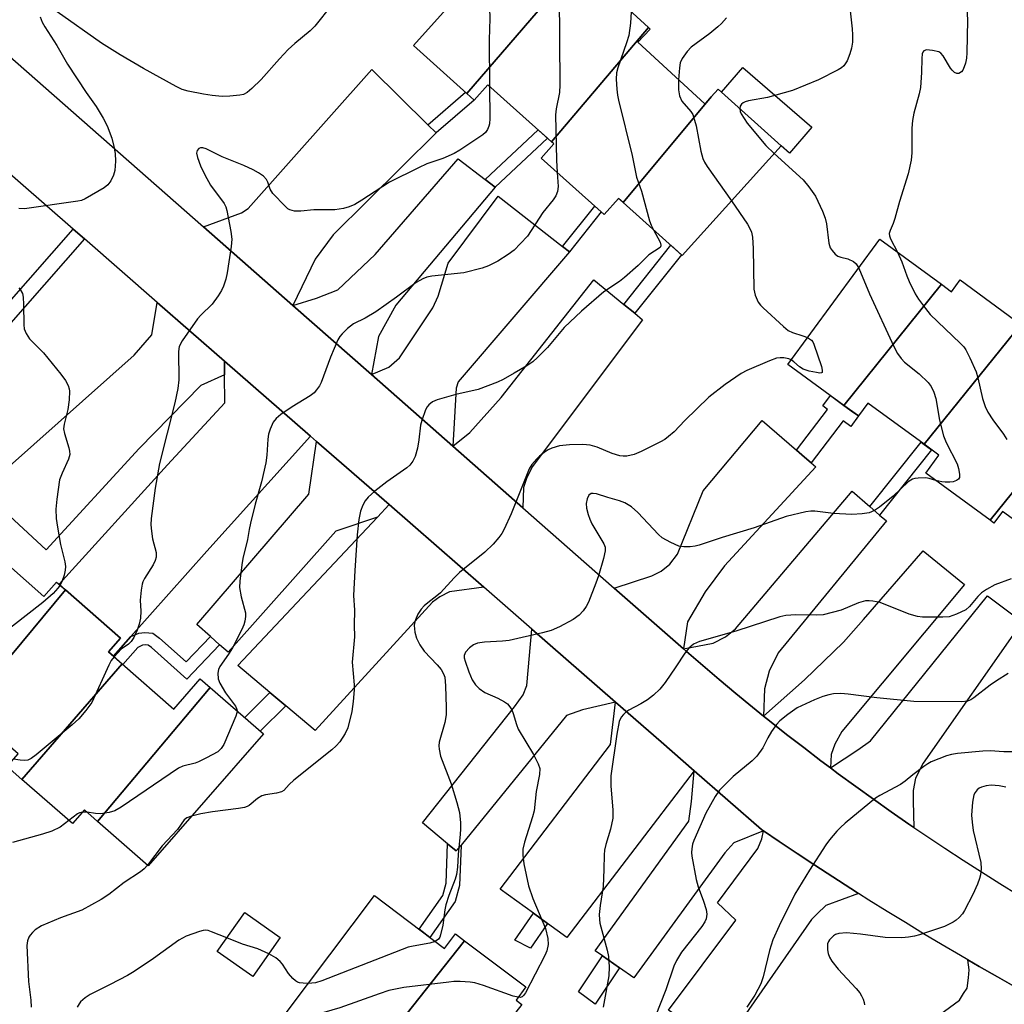
# Model space of a CAD drawing. Units: inches. Extents: x 1249770 to 1255770, y 577451 to 581451.
# Drawn here: x 1253017 to 1253243, y 579334 to 579560 of the extents above; entities that cross this region are included whole.
import ezdxf

# ---------------------------------------------------------------- set-up
doc = ezdxf.new("R2010")
doc.units = ezdxf.units.IN
doc.header["$MEASUREMENT"] = 0
for name, color, linetype in [('BLDG-Footprint', 5, 'Continuous'), ('CULTRL-Pad', 6, 'Continuous'), ('TRANS-Driveway', 251, 'Continuous'), ('TRANS-Non Street Sidewalk', 7, 'Continuous'), ('TRANS-Road', 130, 'Continuous'), ('TRANS-Street Sidewalk', 7, 'Continuous'), ('Undefined', 1, 'Continuous')]:
    doc.layers.add(name, color=color, linetype=linetype)

msp = doc.modelspace()

# ---------------------------------------------------------------- linework, layer by layer
at = {"layer": 'BLDG-Footprint'}
for points, elevation in [([(1253142.33, 579569.07), (1253119.69, 579542.72), (1253107.4, 579553.76), (1253130.61, 579579.6)], 687.73), ([(1253161.36, 579557.87), (1253139.09, 579531.63), (1253124.48, 579544.76), (1253121.33, 579541.25), (1253119.69, 579542.72), (1253142.33, 579569.07), (1253144.57, 579567.06), (1253147.02, 579571.04)], 686.03), ([(1253175.75, 579542.01), (1253155.56, 579517.7), (1253154.49, 579518.67), (1253151.16, 579514.97), (1253136.73, 579527.94), (1253139.62, 579531.16), (1253139.09, 579531.63), (1253161.36, 579557.87), (1253161.7, 579557.55), (1253158.89, 579554.5), (1253174.25, 579540.38)], 683.92), ([(1253155.56, 579517.7), (1253175.75, 579542.01), (1253177.32, 579543.72), (1253191.75, 579530.75), (1253169.1, 579505.54)], 682.49), ([(1253228.54, 579498.95), (1253206.18, 579471.16), (1253193.35, 579480.58), (1253214.44, 579509.3)], 680.02), ([(1253246.81, 579489.7), (1253224.61, 579462.22), (1253211.68, 579471.7), (1253209.49, 579468.73), (1253206.18, 579471.16), (1253228.54, 579498.95), (1253230.84, 579497.26), (1253232.83, 579499.97)], 679.14), ([(1253262.13, 579472.59), (1253239.71, 579444.81), (1253224.98, 579455.63), (1253227.99, 579459.73), (1253224.61, 579462.22), (1253246.81, 579489.7), (1253248.86, 579488.19), (1253246.06, 579484.39)], 677.87), ([(1253239.71, 579444.81), (1253262.13, 579472.59), (1253262.34, 579472.44), (1253264.14, 579474.89), (1253279.67, 579463.48), (1253258.75, 579434.99), (1253242.6, 579446.84), (1253240.62, 579444.14)], 676.62), ([(1253027.56, 579428.82), (1253004.86, 579401.51), (1253002.07, 579403.96), (1252991.7, 579392.11), (1252974.16, 579406.81), (1252983.57, 579417.56), (1252985.19, 579416.14), (1253006.97, 579441.03), (1253022.62, 579427.33), (1253025.5, 579430.62)], 690.48), ([(1253040.57, 579411.83), (1253017.54, 579385.31), (1253014.16, 579388.27), (1253016.69, 579391.16), (1253004.86, 579401.51), (1253027.56, 579428.82), (1253040.2, 579417.75), (1253037.43, 579414.58)], 688.63), ([(1253060.78, 579406.42), (1253034.92, 579375.68), (1253031.91, 579378.32), (1253029.14, 579375.16), (1253017.54, 579385.31), (1253040.57, 579411.83), (1253052.42, 579401.47), (1253058.5, 579408.42)], 686.88), ([(1253034.92, 579375.68), (1253060.78, 579406.42), (1253073, 579395.74), (1253046.54, 579365.51)], 685.28), ([(1253119.14, 579348.29), (1253097.01, 579320.32), (1253095.98, 579321.09), (1253094.41, 579319), (1253077.94, 579331.42), (1253098.46, 579358.63), (1253114.54, 579346.52), (1253117.06, 579349.86)], 679.42), ([(1253076.84, 579348.99), (1253070.55, 579340.06), (1253062.39, 579345.82), (1253068.68, 579354.75)], 682.08), ([(1253132.29, 579333.65), (1253110.09, 579305.29), (1253109.41, 579305.81), (1253111.89, 579309.1), (1253097.01, 579320.32), (1253119.14, 579348.29), (1253133.22, 579337.68), (1253130.94, 579334.66)], 677.08)]:
    msp.add_lwpolyline(points, close=True, dxfattribs=dict(at, elevation=elevation))
at = {"layer": 'CULTRL-Pad'}
msp.add_lwpolyline([(1253198.85, 579535.03), (1253193.73, 579529.04), (1253191.76, 579530.75), (1253178.07, 579543.05), (1253182.98, 579548.74)], close=True, dxfattribs=at)
at = {"layer": 'TRANS-Driveway'}
for points in [[(1253110.68, 579535.57), (1253112.59, 579533.69), (1253088.95, 579510.32), (1253084.82, 579504.75), (1253079.74, 579494.07), (1253059.2, 579512.13), (1253067.94, 579515.34), (1253069.45, 579516.32), (1253097.84, 579548.25)], [(1253123.83, 579523.03), (1253126.12, 579521.27), (1253103.34, 579494.16), (1253099.41, 579486.95), (1253097.75, 579478.24), (1253079.74, 579494.07), (1253085.18, 579495.8), (1253090.03, 579497.7), (1253098.65, 579505.8), (1253117.67, 579527.76)], [(1253141.63, 579507.64), (1253143.23, 579506.39), (1253117.7, 579476.59), (1253117.24, 579475.08), (1253116.44, 579461.81), (1253097.75, 579478.24), (1253101.77, 579479.94), (1253104.19, 579482.1), (1253111.83, 579493.54), (1253113.08, 579496.23), (1253115.37, 579503.83), (1253126.84, 579519.17)], [(1253155.66, 579494.35), (1253158.21, 579492.29), (1253160, 579490.83), (1253134.66, 579457.04), (1253133.35, 579454.35), (1253132.69, 579452.32), (1253132.52, 579447.68), (1253116.44, 579461.81), (1253120.37, 579464.97), (1253127.52, 579472.97), (1253148.79, 579499.94)], [(1253064.06, 579481.3), (1253064.08, 579478.14), (1253058.64, 579475.71), (1253044.48, 579461.29), (1253023.14, 579437.99), (1253008.39, 579451.62), (1253043.3, 579482.66), (1253047.36, 579487.38), (1253048.63, 579494.76)], [(1253083.77, 579464.11), (1253060.02, 579437.7), (1253042.55, 579418.1), (1253038.54, 579413.61), (1253037.43, 579414.58), (1253040.2, 579417.75), (1253027.56, 579428.82), (1253026.07, 579430.12), (1253050.94, 579457.52), (1253064.12, 579471.75), (1253064.08, 579478.14), (1253064.06, 579481.3)], [(1253195.27, 579460.88), (1253197.16, 579459.25), (1253198.67, 579457.95), (1253199.73, 579457.04), (1253178.78, 579434.32), (1253174.32, 579428.36), (1253170.32, 579421.47), (1253169.35, 579415.3), (1253153.49, 579429.24), (1253162.07, 579432.03), (1253164.23, 579433.08), (1253166.2, 579434.72), (1253167.96, 579437.01), (1253173.9, 579451.53), (1253187.4, 579467.66)], [(1253101.8, 579448.38), (1253099.12, 579445.53), (1253089.62, 579442.32), (1253064.87, 579414.49), (1253062.92, 579416.23), (1253060.81, 579418.11), (1253057.73, 579420.85), (1253083.4, 579450.78), (1253085.16, 579462.9)], [(1253212.14, 579447.92), (1253214.37, 579445.99), (1253215.92, 579444.65), (1253191.11, 579414.33), (1253189.01, 579410.13), (1253187.96, 579406.07), (1253187.72, 579399.86), (1253185.24, 579401.86), (1253181.39, 579405.02), (1253177.57, 579408.21), (1253173.78, 579411.44), (1253170.03, 579414.7), (1253169.35, 579415.3), (1253176.16, 579416.56), (1253179.04, 579418), (1253181.27, 579419.84), (1253208.05, 579451.47)], [(1253123.54, 579429.42), (1253115.68, 579428.39), (1253113.45, 579427.21), (1253111.81, 579426.03), (1253084.84, 579396.56), (1253078.11, 579402.22), (1253074.47, 579405.27), (1253067.1, 579411.47), (1253099.12, 579445.53), (1253101.8, 579448.38)], [(1253203.07, 579387.97), (1253200.91, 579389.58), (1253196.95, 579392.6), (1253193.02, 579395.65), (1253189.11, 579398.74), (1253187.72, 579399.86), (1253197.14, 579408.17), (1253206.12, 579416.82), (1253210.71, 579422), (1253224.38, 579437.77), (1253233.88, 579430.03), (1253205.73, 579396.3), (1253204.09, 579393.42), (1253203.23, 579390.99)], [(1253244.05, 579423.75), (1253245.52, 579422.65), (1253247.09, 579421.47), (1253224.35, 579389.02), (1253222.64, 579385.61), (1253222.08, 579382.76), (1253222.08, 579380.34), (1253222.22, 579374.3), (1253221.1, 579375.05), (1253217.01, 579377.88), (1253212.95, 579380.75), (1253208.91, 579383.66), (1253204.89, 579386.6), (1253203.07, 579387.97), (1253209.36, 579392.07), (1253212.31, 579394.17), (1253239.1, 579427.44)], [(1253153.79, 579403.03), (1253146.17, 579401.25), (1253142.56, 579400), (1253118.32, 579370.24), (1253117.22, 579368.9), (1253115.23, 579370.55), (1253109.49, 579375.32), (1253130.57, 579401.97), (1253132.6, 579404.72), (1253133.45, 579406.89), (1253134.54, 579419.82)], [(1253171.82, 579387.3), (1253142.63, 579349), (1253138.18, 579352.23), (1253134.96, 579354.57), (1253127.29, 579360.14), (1253152.63, 579393.35), (1253153.79, 579403.03), (1253164.21, 579393.94)], [(1253187.73, 579373.52), (1253180.95, 579370.73), (1253178.85, 579368.44), (1253158, 579339.79), (1253154.69, 579342.08), (1253150.78, 579344.78), (1253149.09, 579345.95), (1253170.56, 579375.75), (1253171.21, 579380.27), (1253171.82, 579387.3), (1253187.28, 579373.82)], [(1253209.55, 579359.14), (1253202.06, 579356.37), (1253200.02, 579354.47), (1253198.78, 579353.16), (1253178.39, 579323.92), (1253176.66, 579325.09), (1253173.08, 579327.5), (1253165.93, 579332.31), (1253181.41, 579353.03), (1253177.15, 579356.96), (1253186.46, 579369.42), (1253187.37, 579371.65), (1253187.73, 579373.52), (1253191.35, 579371.05), (1253195.43, 579368.32), (1253199.53, 579365.61), (1253203.64, 579362.92), (1253207.78, 579360.26)], [(1253255.04, 579332.4), (1253248.77, 579328.68), (1253244.44, 579322.65), (1253226.86, 579282.35), (1253225.81, 579279.92), (1253224.91, 579277.86), (1253204.58, 579288.9), (1253188.52, 579259.33), (1253169.05, 579270.99), (1253194.32, 579311.66), (1253200.06, 579318.12), (1253208.97, 579322.06), (1253226.15, 579329.79), (1253232.67, 579334.67), (1253233.66, 579336.18), (1253234.44, 579337.43), (1253234.77, 579339.79), (1253234.9, 579341.62), (1253234.6, 579343.9), (1253237.18, 579342.4), (1253241.44, 579339.96), (1253245.73, 579337.54), (1253250.02, 579335.15), (1253254.33, 579332.79)]]:
    msp.add_lwpolyline(points, close=True, dxfattribs=at)
at = {"layer": 'TRANS-Non Street Sidewalk'}
for points in [[(1253112.59, 579533.69), (1253110.68, 579535.57), (1253119.33, 579543.05), (1253119.69, 579542.72), (1253121.33, 579541.25)], [(1253126.12, 579521.27), (1253123.83, 579523.03), (1253136, 579534.41), (1253138.13, 579532.5)], [(1253143.23, 579506.39), (1253141.63, 579507.64), (1253149, 579516.92), (1253150.51, 579515.55)], [(1253158.21, 579492.29), (1253155.66, 579494.35), (1253166.45, 579507.92), (1253168.89, 579505.73)], [(1253198.67, 579457.95), (1253197.16, 579459.25), (1253195.27, 579460.88), (1253202.43, 579470.23), (1253201.33, 579471.04), (1253203.09, 579473.43), (1253206.18, 579471.16), (1253207.83, 579469.94), (1253209.49, 579468.73), (1253207.74, 579466.33), (1253206.03, 579467.58)], [(1253214.37, 579445.99), (1253212.14, 579447.92), (1253223.91, 579462.73), (1253224.61, 579462.21), (1253226.29, 579460.98)], [(1253060.81, 579418.11), (1253062.92, 579416.23), (1253055.4, 579408.35), (1253047.33, 579415.57), (1253046.55, 579416.16), (1253045.83, 579416.22), (1253045.24, 579416.16), (1253044.19, 579415.57), (1253040.75, 579411.68), (1253040.58, 579411.83), (1253038.54, 579413.61), (1253042.55, 579418.1), (1253044.35, 579418.9), (1253045.8, 579419.06), (1253047.6, 579418.9), (1253049.13, 579417.75), (1253055.24, 579412.29)], [(1253078.11, 579402.22), (1253072.26, 579396.38), (1253068.7, 579399.5), (1253074.47, 579405.27)], [(1253118.32, 579370.24), (1253117.98, 579360.98), (1253116.95, 579357.3), (1253111.18, 579349.05), (1253108.71, 579350.91), (1253114.11, 579358.64), (1253114.9, 579361.46), (1253115.23, 579370.55), (1253117.22, 579368.9)], [(1253138.18, 579352.23), (1253134.27, 579346.61), (1253130.66, 579348.39), (1253134.96, 579354.57)], [(1253154.69, 579342.08), (1253149.13, 579333.73), (1253145.3, 579336.57), (1253150.78, 579344.78)]]:
    msp.add_lwpolyline(points, close=True, dxfattribs=at)
at = {"layer": 'TRANS-Road'}
for points in [[(1253007.77, 579557.34), (1253059.2, 579512.13), (1253079.74, 579494.07), (1253097.75, 579478.24), (1253116.44, 579461.81), (1253132.52, 579447.68), (1253153.49, 579429.24), (1253169.35, 579415.3), (1253170.03, 579414.7), (1253173.78, 579411.44), (1253177.57, 579408.21), (1253181.39, 579405.02), (1253185.24, 579401.86), (1253187.72, 579399.86), (1253189.11, 579398.74), (1253193.02, 579395.65), (1253196.95, 579392.6), (1253200.91, 579389.58), (1253203.07, 579387.97), (1253204.89, 579386.6), (1253208.91, 579383.66), (1253212.95, 579380.75), (1253217.01, 579377.88), (1253221.1, 579375.05), (1253222.22, 579374.3), (1253225.22, 579372.25), (1253229.37, 579369.5), (1253233.54, 579366.78), (1253237.73, 579364.1), (1253241.95, 579361.45), (1253246.19, 579358.85)], [(1253245.73, 579337.54), (1253241.44, 579339.96), (1253237.18, 579342.4), (1253234.6, 579343.9), (1253232.93, 579344.87), (1253228.7, 579347.37), (1253224.48, 579349.9), (1253220.28, 579352.45), (1253216.1, 579355.02), (1253211.93, 579357.63), (1253209.55, 579359.14), (1253207.78, 579360.26), (1253203.64, 579362.92), (1253199.53, 579365.61), (1253195.43, 579368.32), (1253191.35, 579371.05), (1253187.73, 579373.52), (1253187.28, 579373.82), (1253171.82, 579387.3), (1253164.21, 579393.94), (1253153.79, 579403.03), (1253134.54, 579419.82), (1253123.54, 579429.42), (1253101.8, 579448.38), (1253085.16, 579462.9), (1253083.77, 579464.11), (1253064.06, 579481.3), (1253048.63, 579494.76), (1253031.91, 579509.35), (1253029.34, 579511.59), (1252987.53, 579548.06)]]:
    msp.add_lwpolyline(points, dxfattribs=at)
at = {"layer": 'TRANS-Street Sidewalk'}
msp.add_lwpolyline([(1253031.91, 579509.35), (1252981.21, 579451.64), (1252923.58, 579386.28), (1252921.02, 579388.54), (1252978.65, 579453.9), (1253029.34, 579511.59)], close=True, dxfattribs=at)
at = {"layer": 'Undefined'}
msp.add_line((1253032.55, 579377.76, 686), (1253031.46, 579377.81, 686), dxfattribs=at)
for points, elevation in [([(1253123.84, 579572.06), (1253124.54, 579569.47), (1253124.72, 579567.11), (1253124.93, 579559.95), (1253124.77, 579555.1), (1253124.86, 579544.42)], 688), ([(1253140.37, 579570.84), (1253140.65, 579569.01), (1253140.81, 579565.49), (1253141.02, 579544.74), (1253140.92, 579542.97), (1253140.18, 579539.26), (1253140.03, 579537.88), (1253140.21, 579527.46), (1253140.4, 579524.64)], 686), ([(1253206.97, 579567.31), (1253208.08, 579557.6), (1253208.18, 579556.2), (1253208.13, 579554.55), (1253207.89, 579553.18), (1253207.53, 579551.82), (1253206.93, 579550.22), (1253206.17, 579549.09), (1253205.63, 579548.63), (1253204.89, 579548.16), (1253200.36, 579545.86), (1253194.38, 579543.46), (1253188.67, 579541.85), (1253184.31, 579541.08), (1253183.51, 579540.86), (1253183.04, 579540.62), (1253182.65, 579540.27), (1253182.41, 579539.84), (1253182.31, 579539.23)], 680), ([(1253088.65, 579563.09), (1253084.75, 579558.17), (1253083.72, 579557.16), (1253080.18, 579554.23), (1253078.66, 579552.86), (1253076.65, 579550.74), (1253072.48, 579545.96), (1253070.34, 579543.91), (1253069.22, 579542.97), (1253068.42, 579542.53), (1253067.59, 579542.33), (1253065.25, 579542.11), (1253063.5, 579542.06), (1253061.24, 579542.28), (1253059.22, 579542.58), (1253055.71, 579543.26), (1253054.3, 579543.7), (1253052.96, 579544.35), (1253045.47, 579548.47), (1253040.07, 579551.59), (1253035.84, 579554.33), (1253025.64, 579561.47)], 690), ([(1253234.28, 579564.09), (1253234.51, 579559.58), (1253234.39, 579552.08), (1253234.28, 579550.88), (1253234.05, 579549.73), (1253233.81, 579548.89), (1253233.48, 579548.13), (1253233.16, 579547.73), (1253232.54, 579547.37), (1253232.1, 579547.32), (1253231.52, 579547.59), (1253230.99, 579548.1), (1253230.65, 579548.57), (1253228.98, 579551.42), (1253228.41, 579552.03), (1253227.93, 579552.29), (1253226.54, 579552.65), (1253225.15, 579552.76), (1253224.55, 579552.53), (1253224.31, 579552.25), (1253224.15, 579551.84), (1253224.04, 579550.75), (1253224.01, 579547.55), (1253223.72, 579544.1), (1253223.42, 579542.7), (1253222.19, 579538.27), (1253221.91, 579536.54), (1253221.8, 579534.77), (1253221.79, 579529.15), (1253221.61, 579527.42), (1253220.89, 579524.32), (1253218.93, 579517.94), (1253217.89, 579514.02), (1253217.51, 579512.93), (1253216.77, 579511.3), (1253216.59, 579510.58), (1253216.62, 579510.11), (1253216.86, 579509.42), (1253218.47, 579506.35)], 678), ([(1253157.4, 579561.5), (1253157.23, 579558.9), (1253156.82, 579556.08), (1253156.32, 579554.4), (1253154.31, 579548.6), (1253154, 579547.48), (1253153.89, 579546.07), (1253154.05, 579543.77), (1253154.22, 579542.34), (1253154.44, 579541.18), (1253157.63, 579528.53), (1253158.57, 579523.54), (1253159.73, 579520.3), (1253161.57, 579513.52), (1253161.96, 579512.49), (1253162.48, 579511.49)], 684), ([(1253021.74, 579560.38), (1253022.23, 579559.09), (1253022.79, 579558.07), (1253025.57, 579553.76), (1253027.99, 579549.49), (1253032.29, 579542.99), (1253034.56, 579539.73), (1253036.21, 579537.1), (1253037.11, 579535.36), (1253038.2, 579532.49), (1253038.68, 579530.61), (1253038.97, 579528.97), (1253039, 579527.18), (1253038.87, 579525.1), (1253038.57, 579523.99), (1253037.93, 579522.73), (1253037.3, 579521.81), (1253036.44, 579521.06), (1253032.06, 579518.56), (1253031.26, 579518.22), (1253030.42, 579518.01), (1253018.17, 579516.31), (1253016.84, 579516.32)], 690), ([(1253179.23, 579560.12), (1253178.08, 579558.81), (1253177.23, 579558.01), (1253175.41, 579556.54), (1253171.13, 579553.36), (1253170.18, 579552.37), (1253169.1, 579550.75), (1253168.64, 579549.77), (1253168.43, 579548.63), (1253168.26, 579545.89)], 682), ([(1253168.26, 579545.89), (1253168.19, 579543.61), (1253168.42, 579542.23), (1253169, 579540.99), (1253171.02, 579538.59), (1253171.49, 579537.9), (1253171.7, 579537.42), (1253172.27, 579535.35), (1253173.32, 579529.49), (1253173.77, 579527.79), (1253174.18, 579527.01), (1253174.83, 579526.02), (1253180.38, 579518.09)], 682), ([(1253124.86, 579544.42), (1253124.92, 579536.97), (1253124.86, 579535.8), (1253124.74, 579535.24), (1253124.41, 579534.49), (1253123.93, 579533.81), (1253123.34, 579533.25), (1253118.05, 579529.72), (1253116.77, 579528.96), (1253114.11, 579527.86), (1253110.44, 579526.59), (1253108.55, 579525.72), (1253101.9, 579522.36), (1253095.58, 579518.26), (1253093.93, 579517.27), (1253092.69, 579516.7), (1253091.33, 579516.35), (1253089.38, 579516.04), (1253084.54, 579516.05), (1253081.56, 579515.7), (1253080.13, 579515.76), (1253079.06, 579516.03), (1253078.59, 579516.31), (1253077.95, 579516.87), (1253075.15, 579519.83), (1253074.52, 579520.75), (1253073.99, 579522.36), (1253073.68, 579523), (1253072.99, 579523.74), (1253071.85, 579524.55), (1253070.6, 579525.26), (1253068.45, 579526.25), (1253063.53, 579528.19), (1253059.85, 579530.03), (1253059.05, 579530.25), (1253058.55, 579530.25), (1253058.17, 579530.11), (1253057.74, 579529.7), (1253057.62, 579529.08), (1253057.84, 579528.05), (1253058.53, 579526.17), (1253059.52, 579524.06), (1253060.84, 579521.67), (1253063.95, 579517.5), (1253064.32, 579516.75), (1253064.57, 579515.92), (1253065.5, 579511.04), (1253065.71, 579509.31), (1253065.56, 579507.59), (1253064.66, 579501.55), (1253064.34, 579500.15), (1253063.8, 579498.53), (1253063.33, 579497.5), (1253062.58, 579496.28), (1253061.22, 579494.42), (1253058.59, 579491.85), (1253057.84, 579490.99), (1253054.32, 579485.94), (1253053.68, 579484.67), (1253053.52, 579483.54), (1253053.55, 579477.05), (1253053.37, 579475.06), (1253052.68, 579471.76), (1253049.14, 579457.81), (1253048.17, 579452.14), (1253047.24, 579445.17), (1253047.15, 579443.78), (1253047.26, 579442.3), (1253047.54, 579440.53), (1253048.33, 579437.42), (1253048.36, 579436.33), (1253048.13, 579435.56), (1253047.69, 579434.57), (1253045.7, 579431.42), (1253045.33, 579430.66), (1253045.17, 579430.12), (1253044.91, 579428.73), (1253044.67, 579426.45), (1253044.82, 579423.93), (1253044.76, 579422.29), (1253044.48, 579420.91), (1253043.99, 579419.53), (1253043.24, 579417.92), (1253042.64, 579416.93), (1253042.03, 579416.37), (1253040.32, 579415.2), (1253038.7, 579413.47)], 688), ([(1253182.31, 579539.23), (1253182.4, 579538.61), (1253182.61, 579538.11), (1253183.95, 579535.96), (1253188.28, 579530.8), (1253190.14, 579528.96)], 680), ([(1253190.14, 579528.96), (1253196.83, 579522.92), (1253198.15, 579521.35), (1253199.67, 579519.19), (1253201.27, 579515.75), (1253201.87, 579514.15), (1253202.15, 579512.8), (1253202.75, 579508.37), (1253203.06, 579507.36), (1253203.46, 579506.68), (1253204.14, 579505.89), (1253204.75, 579505.43), (1253205.47, 579505.17), (1253207.06, 579504.8), (1253208.39, 579504.21), (1253209.01, 579503.67), (1253209.57, 579502.67)], 680), ([(1253140.4, 579524.64), (1253140.64, 579521.42), (1253140.48, 579520.28), (1253140.1, 579519.23), (1253139.49, 579518.35), (1253137.13, 579515.45), (1253133.55, 579510.03), (1253131.97, 579508.28), (1253130.5, 579506.81), (1253129.14, 579505.78), (1253126.75, 579504.25), (1253124.59, 579503.21), (1253123.21, 579502.69), (1253118.98, 579501.55), (1253111.59, 579500.81), (1253110.5, 579500.57), (1253109.52, 579500.18), (1253108.06, 579499.33), (1253103.5, 579495.97), (1253098.8, 579492.64), (1253096.31, 579491.17), (1253093.68, 579489.84), (1253092.93, 579489.38), (1253092.26, 579488.84), (1253091.05, 579487.61), (1253090.5, 579486.95), (1253090.05, 579486.22), (1253088.35, 579482.19), (1253086.19, 579476.43), (1253085.82, 579475.65), (1253085.17, 579474.7), (1253084.6, 579474.07), (1253083.67, 579473.34), (1253079.57, 579470.86), (1253076.99, 579469.06), (1253075.89, 579468.18), (1253075.2, 579467.29), (1253074.5, 579465.67), (1253074.16, 579464.54), (1253074.02, 579463.42), (1253073.79, 579459.71), (1253073.5, 579457.95), (1253072.53, 579453.58), (1253071.1, 579448.5), (1253069.98, 579444.15), (1253069.68, 579442.69), (1253069.35, 579440.34), (1253068.27, 579436.01), (1253068.01, 579434.56), (1253067.56, 579430.79), (1253067.52, 579429.36), (1253067.84, 579427.22), (1253068.83, 579423.55), (1253068.87, 579422.72), (1253068.73, 579421.62), (1253068.5, 579420.8), (1253068.04, 579419.71), (1253065.85, 579415.54), (1253064.95, 579414.03), (1253062.96, 579411.25), (1253062.67, 579410.5), (1253062.54, 579409.72), (1253062.57, 579408.42), (1253062.97, 579407.38), (1253064.3, 579405.17), (1253066.56, 579402.09), (1253066.81, 579401.6), (1253066.93, 579401.04)], 686), ([(1253180.38, 579518.09), (1253184.06, 579512.78), (1253184.7, 579511.62), (1253184.99, 579510.89), (1253185.19, 579509.78), (1253185.36, 579507.19), (1253185.49, 579497.83), (1253185.83, 579496.44), (1253186.53, 579494.86), (1253187.05, 579494.17), (1253187.67, 579493.53), (1253192.29, 579489.3), (1253193.42, 579488.36), (1253194.38, 579487.86), (1253196.73, 579487.15), (1253197.86, 579486.71)], 682), ([(1253162.48, 579511.49), (1253163.99, 579508.65), (1253164.17, 579507.96), (1253164.16, 579507.75), (1253163.98, 579507.39), (1253161.45, 579505.68), (1253158.97, 579503.26), (1253155.86, 579500.53), (1253154.7, 579499.63), (1253151.09, 579497.26), (1253145.96, 579492.8), (1253141.97, 579489), (1253138.19, 579484.46), (1253135.87, 579482.16), (1253134.77, 579481.17), (1253133.44, 579480.26), (1253130.53, 579478.52), (1253128.02, 579477.11), (1253126.69, 579476.5), (1253122.23, 579474.83), (1253117.11, 579473.66), (1253112.88, 579472.41), (1253111.81, 579471.95), (1253110.9, 579471.28), (1253110.55, 579470.86), (1253110.16, 579470.13), (1253109.29, 579467.72), (1253109.04, 579466.62), (1253108.66, 579463.27), (1253108.3, 579461.31), (1253107.79, 579459.4), (1253107.26, 579458.37), (1253106.54, 579457.43), (1253105.9, 579456.83), (1253101.26, 579453.65), (1253098.53, 579451.47), (1253097.02, 579450.13), (1253096.33, 579449.24), (1253095.81, 579448.23), (1253095.28, 579446.91), (1253094.87, 579444.94), (1253094.46, 579441.48), (1253093.94, 579433.26), (1253093.64, 579427.51), (1253093.85, 579424.13), (1253093.77, 579420.72), (1253093.87, 579418.03), (1253093.35, 579412.24), (1253093.81, 579407.02), (1253093.81, 579405.85), (1253093.6, 579403.2), (1253093.27, 579400.86), (1253092.36, 579397.18), (1253091.77, 579395.88), (1253090.5, 579393.97), (1253089.69, 579393.05), (1253088.64, 579392.08), (1253079.93, 579385.11), (1253078.86, 579384.14), (1253077.64, 579382.79), (1253077.09, 579382.43), (1253076.01, 579382.14), (1253073.42, 579381.8), (1253072.6, 579381.54), (1253071.6, 579380.95), (1253069.67, 579379.34), (1253069.21, 579379.07), (1253068.67, 579378.87), (1253067.23, 579378.61), (1253061.29, 579377.87), (1253058.64, 579377.39), (1253056.48, 579376.87)], 684), ([(1253218.47, 579506.35), (1253219.48, 579504.09), (1253220.61, 579500.88), (1253221.16, 579499.56), (1253222.53, 579496.74), (1253223.33, 579495.51), (1253224.91, 579493.37), (1253226.01, 579492.03), (1253232.89, 579485.45), (1253233.67, 579484.6), (1253234.16, 579483.89), (1253235.07, 579482.07), (1253236.51, 579478.88), (1253236.91, 579477.49), (1253237.97, 579472.72), (1253238.57, 579470.88), (1253239.22, 579469.58), (1253240.32, 579467.83), (1253242.79, 579464.55), (1253243.6, 579463.32)], 678), ([(1253209.57, 579502.67), (1253212.05, 579496.78), (1253217.67, 579484.67), (1253218.49, 579483.1), (1253219.33, 579481.94), (1253220.12, 579481.1), (1253223.46, 579478.38), (1253225.53, 579476.42), (1253226.21, 579475.53), (1253226.83, 579474.19), (1253227.24, 579472.77), (1253228.08, 579467.79), (1253229.01, 579464.17), (1253229.63, 579462.61), (1253232.18, 579457.74), (1253232.51, 579456.67), (1253232.72, 579455.34), (1253232.67, 579454.63), (1253232.44, 579454.24), (1253232.04, 579453.93), (1253231.27, 579453.63), (1253230.51, 579453.51), (1253229.45, 579453.5), (1253228.67, 579453.6), (1253227.31, 579453.91)], 680), ([(1253016.83, 579498.16), (1253017.19, 579497.77), (1253017.7, 579496.83), (1253017.87, 579496.02), (1253017.95, 579494.31), (1253017.97, 579489.61), (1253018.09, 579488.74), (1253018.51, 579487.67), (1253019.29, 579486.45), (1253022.49, 579483.2), (1253026.5, 579478.31), (1253027.54, 579476.89), (1253028.14, 579475.71), (1253028.39, 579474.97), (1253028.48, 579474.44), (1253028.38, 579472.46), (1253028.06, 579470.18), (1253027.24, 579466.87), (1253027.12, 579465.77), (1253027.31, 579464.67), (1253028.34, 579461.39), (1253028.49, 579460.64), (1253028.52, 579459.89), (1253028.23, 579458.81), (1253026.76, 579455.61), (1253026.22, 579454.04), (1253025.58, 579449.67), (1253025.34, 579447.33), (1253025.45, 579445.16), (1253025.73, 579443.19), (1253026.45, 579439.22), (1253027.42, 579435.28), (1253027.56, 579434.15), (1253027.49, 579433.32), (1253027.23, 579432.22), (1253026.8, 579430.87), (1253026.32, 579429.9)], 690), ([(1253197.86, 579486.71), (1253198.71, 579486.16), (1253199.03, 579485.72), (1253199.28, 579485.2), (1253201.03, 579480.05), (1253201.22, 579479.27), (1253201.22, 579478.86), (1253201.16, 579478.72), (1253201.03, 579478.64), (1253200.64, 579478.59), (1253199.87, 579478.68), (1253198.18, 579479.05), (1253196.83, 579479.47), (1253195.99, 579479.97), (1253194.71, 579481.15), (1253194.11, 579481.6)], 682), ([(1253194.11, 579481.6), (1253193.52, 579481.84), (1253192.42, 579482.04), (1253191.58, 579482.07), (1253190.74, 579481.97), (1253189.09, 579481.37), (1253183.93, 579479.13), (1253182.62, 579478.47), (1253178.92, 579475.98), (1253175.21, 579473.04), (1253169.67, 579467.67), (1253167.21, 579465.08), (1253165.96, 579464), (1253165.08, 579463.36), (1253164.09, 579462.79), (1253159.64, 579460.58), (1253158.05, 579459.88), (1253156.4, 579459.54), (1253155.56, 579459.49), (1253154.75, 579459.56), (1253152.98, 579460.11), (1253149.53, 579461.59), (1253147.92, 579462), (1253146.28, 579462.2), (1253143.19, 579462.12), (1253140.94, 579461.86), (1253139.15, 579461.33), (1253138.35, 579460.94), (1253137.4, 579460.35), (1253136.31, 579459.52), (1253135.7, 579458.92), (1253134.59, 579457.56), (1253133.97, 579456.57), (1253129.84, 579446.28), (1253128.24, 579442.74), (1253127.69, 579441.76), (1253127.02, 579440.81), (1253125.69, 579439.27), (1253123.75, 579437.47), (1253117.97, 579432.81), (1253116.71, 579431.55), (1253113.64, 579428.17), (1253112.77, 579427.42), (1253110.68, 579425.84), (1253109.9, 579425.16), (1253109.2, 579424.35), (1253108.42, 579423.23), (1253107.85, 579421.97), (1253107.64, 579421.17), (1253107.57, 579420.61), (1253107.69, 579419.14), (1253108.09, 579417.75), (1253108.86, 579416.23), (1253109.88, 579414.78), (1253112.84, 579411.6), (1253113.75, 579410.5), (1253114.33, 579409.54), (1253114.59, 579408.74), (1253114.78, 579406.75), (1253114.92, 579401.83), (1253114.89, 579400.11), (1253114.57, 579398.38), (1253113.33, 579393.85), (1253113.23, 579393.02), (1253113.27, 579392.23), (1253113.61, 579390.62), (1253116.07, 579384.26), (1253117.38, 579380.01), (1253117.97, 579377.72), (1253118.18, 579375.38), (1253118.21, 579373.91), (1253118.14, 579372.75), (1253117.7, 579368.11), (1253117.51, 579365.14), (1253117.28, 579363.51), (1253116.97, 579362.44), (1253115.53, 579358.67), (1253114.81, 579356.52), (1253114.58, 579355.38), (1253114.15, 579351.87), (1253113.63, 579349.6), (1253113.43, 579349.09), (1253113.15, 579348.64), (1253112.41, 579348.12)], 682), ([(1253227.31, 579453.91), (1253225.78, 579454.39), (1253224.96, 579454.51), (1253223.25, 579454.49), (1253222.42, 579454.38), (1253221.91, 579454.22), (1253220.95, 579453.59), (1253217.46, 579450.36), (1253214.35, 579447.82), (1253213.19, 579447.01), (1253211.95, 579446.53), (1253210.36, 579446.23), (1253207.97, 579446.14), (1253203.79, 579446.36), (1253199.47, 579446.87), (1253198.61, 579446.86), (1253197.47, 579446.69), (1253192.92, 579445.69), (1253185.56, 579443.04), (1253178.21, 579440.86), (1253172.93, 579439.05), (1253172.08, 579438.84), (1253170.91, 579438.71), (1253169.44, 579438.7), (1253168.31, 579438.88), (1253166.49, 579439.66), (1253164.51, 579440.76), (1253163.65, 579441.51), (1253158.89, 579446.61), (1253157.44, 579447.85), (1253155.94, 579448.76), (1253154.7, 579449.25), (1253152.04, 579449.98), (1253149.37, 579450.87), (1253148.64, 579450.97), (1253148.19, 579450.92), (1253147.68, 579450.57), (1253147.23, 579449.71), (1253147.04, 579448.67), (1253147.14, 579447.54), (1253147.46, 579446.14), (1253147.84, 579445.05), (1253148.34, 579443.99), (1253151.1, 579439.39), (1253151.36, 579438.6), (1253151.42, 579437.78), (1253151.04, 579436.05), (1253149.83, 579432.01), (1253149.26, 579430.35), (1253147.59, 579426), (1253147.03, 579424.96), (1253146.37, 579423.98), (1253145.4, 579422.98), (1253144.07, 579421.98), (1253140.89, 579420.35), (1253139, 579419.51), (1253137.03, 579418.97), (1253129.33, 579417.19), (1253127.86, 579417.03), (1253123.67, 579416.82), (1253122.08, 579416.58), (1253121.15, 579416.21), (1253120.23, 579415.53), (1253119.31, 579414.49), (1253119.06, 579413.77), (1253119.07, 579413.25), (1253119.24, 579412.44), (1253120.11, 579409.97), (1253120.86, 579408.15), (1253121.61, 579407.02), (1253122.52, 579406.17), (1253123.82, 579405.28), (1253126.77, 579403.94), (1253128.3, 579403.14), (1253128.97, 579402.64), (1253129.52, 579401.99), (1253129.96, 579401.25), (1253130.31, 579400.45), (1253131.03, 579397.91), (1253131.44, 579396.81), (1253134.97, 579391.01), (1253136.04, 579388.92), (1253136.38, 579387.84), (1253136.3, 579386.46), (1253135.56, 579382.52), (1253135.09, 579378.06), (1253134.73, 579376.7), (1253132.85, 579370.94), (1253132.54, 579369.3), (1253132.48, 579367.94), (1253132.77, 579365.96), (1253133.82, 579360.88), (1253134.8, 579357.95), (1253137.71, 579351.1), (1253138.21, 579348.82), (1253138.28, 579347.38), (1253137.98, 579345.99), (1253137.58, 579344.92), (1253133.08, 579336.31), (1253132.69, 579335.7), (1253132.37, 579335.4), (1253131.92, 579335.28), (1253131.42, 579335.3)], 680), ([(1253026.32, 579429.9), (1253025.82, 579429.22), (1253024.71, 579427.99), (1253022.35, 579425.92), (1253002.07, 579410.15), (1253000.38, 579408.56), (1252996.7, 579404.83), (1252995.85, 579404.13), (1252995.38, 579403.9), (1252994.63, 579403.84), (1252992.31, 579404.37), (1252991.5, 579404.37), (1252990.4, 579404.12), (1252986.78, 579403.05), (1252982.73, 579402.06), (1252981.28, 579401.83), (1252980.04, 579401.88)], 690), ([(1253244.55, 579431.37), (1253240.84, 579429.98), (1253238.88, 579428.89), (1253237.74, 579428.1), (1253236.92, 579427.26), (1253235.01, 579425.01), (1253234.13, 579424.25), (1253232, 579423.21), (1253230.33, 579422.64), (1253228.89, 579422.52), (1253225.67, 579422.53), (1253224.22, 579422.56), (1253223.09, 579422.69), (1253221.13, 579423.27), (1253214.5, 579425.88), (1253212.81, 579426.23), (1253211.96, 579426.3), (1253211.12, 579426.27), (1253209.5, 579425.86), (1253205.56, 579424.15), (1253201.41, 579423.12), (1253200, 579423), (1253195.14, 579423.09), (1253192.85, 579422.9), (1253191.45, 579422.66), (1253181.38, 579419.35), (1253173.04, 579416.94), (1253171.7, 579416.33), (1253170.56, 579415.44), (1253169.68, 579414.32), (1253167.64, 579411.17), (1253165.18, 579407.59), (1253163.94, 579406), (1253162.45, 579404.62), (1253161.08, 579403.56), (1253159.6, 579402.66), (1253156.86, 579401.21), (1253156.17, 579400.75), (1253155.59, 579400.2), (1253155.1, 579399.59), (1253154.64, 579398.61), (1253154.1, 579395.73), (1253152.72, 579386.15), (1253152.67, 579383.76), (1253153.13, 579378.32), (1253153.12, 579376.38), (1253152.62, 579373.92), (1253151.52, 579370.37), (1253151.22, 579369.05), (1253151.13, 579367.99), (1253151.09, 579364.6), (1253150.9, 579360.75), (1253150.23, 579356.34), (1253150.05, 579354.31), (1253150.06, 579353.16), (1253150.2, 579352.31), (1253151.83, 579346.11), (1253152.14, 579344.68), (1253152.29, 579342.3), (1253152.2, 579340.23), (1253151.1, 579333.87), (1253150.92, 579333.03)], 678), ([(1253038.7, 579413.47), (1253038.04, 579412.59), (1253037.48, 579411.56), (1253033.57, 579402.99), (1253032.26, 579401.15), (1253030.63, 579399.22), (1253029.08, 579397.85), (1253020.85, 579390.98), (1253019.69, 579390.08), (1253018.94, 579389.71), (1253018.21, 579389.62), (1253017.17, 579389.7), (1253015.66, 579389.98)], 688), ([(1253243.89, 579409.62), (1253241.16, 579407.92), (1253239.71, 579406.94), (1253236, 579404.04), (1253235.27, 579403.58), (1253234.53, 579403.3), (1253233.24, 579403.14), (1253222.25, 579403.22), (1253213.77, 579404.02), (1253207.17, 579404.86), (1253205.46, 579404.99), (1253203.8, 579404.93), (1253202.69, 579404.73), (1253201.33, 579404.34), (1253199.44, 579403.56), (1253195.47, 579401.72), (1253193.28, 579400.22), (1253191.44, 579398.77), (1253190.7, 579397.91), (1253189.59, 579396.27), (1253188.7, 579394.82), (1253187.55, 579392.56), (1253186.21, 579390.64), (1253185.15, 579389.6), (1253180.76, 579385.98), (1253177.61, 579382.86), (1253176.63, 579381.41), (1253174.5, 579377.55), (1253171.72, 579371.26), (1253171.45, 579370.48), (1253171.25, 579369.39), (1253171.21, 579368.56), (1253171.29, 579367.67), (1253172.25, 579362.37), (1253172.7, 579360.65), (1253173.96, 579357.34), (1253174.55, 579355.47), (1253174.73, 579354.39), (1253174.58, 579353.34), (1253174.29, 579352.64), (1253173.6, 579351.57), (1253168.89, 579345.66), (1253167.77, 579343.74), (1253167.19, 579342.47), (1253165.35, 579337.03), (1253162.89, 579330.84)], 676), ([(1253066.93, 579401.04), (1253066.89, 579400.59), (1253066.65, 579399.79), (1253063.86, 579393.36), (1253063.3, 579392.37), (1253062.48, 579391.63), (1253059.93, 579390.23), (1253058.09, 579389.35), (1253057.28, 579389.07), (1253054.52, 579388.37), (1253053.47, 579387.91), (1253040.33, 579378.97), (1253038.89, 579378.1), (1253037.55, 579377.68), (1253035.56, 579377.41), (1253034.46, 579377.45), (1253032.55, 579377.76)], 686), ([(1253244.87, 579391.63), (1253242.87, 579391.67), (1253239.75, 579391.85), (1253238.07, 579391.83), (1253232.27, 579391.23), (1253230.84, 579391.01), (1253229.73, 579390.73), (1253226.2, 579389.33), (1253225.44, 579388.92), (1253224.5, 579388.28), (1253222, 579386.37), (1253220.27, 579384.94), (1253219.15, 579384.14), (1253214.42, 579381.6), (1253213.41, 579380.97), (1253206.48, 579375.28), (1253205.37, 579374.28), (1253204.58, 579373.43), (1253202.87, 579371.43), (1253202.01, 579370.27), (1253198.26, 579364.45), (1253194.92, 579358.96), (1253191.32, 579351.72), (1253189.86, 579348.48), (1253189.14, 579346.07), (1253187.68, 579340.03), (1253187.08, 579338.38), (1253185.74, 579335.76), (1253183.88, 579333.05)], 674), ([(1253243.34, 579383.52), (1253241.77, 579383.85), (1253239.97, 579383.97), (1253238.82, 579383.84), (1253237.72, 579383.54), (1253237.22, 579383.3), (1253236.79, 579382.95), (1253236.27, 579382.3), (1253236.03, 579381.79), (1253235.71, 579380.08), (1253235.47, 579377.13), (1253235.59, 579375.47), (1253235.85, 579373.55), (1253237.58, 579366.22), (1253237.64, 579364.81), (1253237.52, 579363.4), (1253237.33, 579362.58), (1253236.85, 579361.26), (1253235.76, 579358.88), (1253233.87, 579355.21), (1253233.38, 579354.47), (1253232.61, 579353.58), (1253231.96, 579352.99), (1253231.28, 579352.53), (1253229.28, 579351.56), (1253223.52, 579349.63), (1253222.39, 579349.33), (1253220.97, 579349.07), (1253219.51, 579348.96), (1253215.64, 579349.04), (1253209.95, 579349.82), (1253206.74, 579350.09), (1253205.03, 579349.95), (1253204.24, 579349.7), (1253203.8, 579349.44), (1253202.88, 579348.52), (1253202.61, 579348.09), (1253202.44, 579347.6), (1253202.39, 579347.05), (1253202.44, 579346.19), (1253202.59, 579345.32), (1253202.84, 579344.54), (1253203.39, 579343.62), (1253204.88, 579341.75), (1253209, 579337.32), (1253209.83, 579336.31), (1253210.25, 579335.65), (1253210.6, 579334.88), (1253210.86, 579334.08), (1253210.94, 579333.55)], 672), ([(1253031.46, 579377.81), (1253030.79, 579377.66), (1253030.31, 579377.41), (1253028.32, 579375.87)], 686), ([(1253028.32, 579375.87), (1253026.33, 579374.35), (1253024.43, 579373.4), (1253022.28, 579372.71), (1253015.37, 579370.83)], 686), ([(1253056.48, 579376.87), (1253055.39, 579376.47), (1253054.82, 579376.03), (1253053.24, 579373.78), (1253049.73, 579370.09), (1253046.38, 579365.65)], 684), ([(1253046.38, 579365.65), (1253045.59, 579364.77), (1253044.75, 579364.08), (1253041.06, 579361.67), (1253037.5, 579358.89), (1253035.74, 579357.77), (1253031.32, 579355.26), (1253026.42, 579353.52), (1253022.05, 579351.67), (1253020.62, 579350.75), (1253019.99, 579350.2), (1253019.45, 579349.58), (1253019.17, 579349.09), (1253018.87, 579348.29), (1253018.69, 579347.15), (1253019.07, 579338.96), (1253019.61, 579334.62), (1253019.69, 579333.01)], 684), ([(1253064.58, 579348.94), (1253061.06, 579350.36), (1253060.26, 579350.6), (1253059.73, 579350.67), (1253059.17, 579350.63), (1253058.33, 579350.43), (1253055.25, 579349.36), (1253053.6, 579348.41), (1253047.74, 579344.23), (1253043.31, 579341.21), (1253041.76, 579340.31), (1253037.8, 579338.2), (1253033.19, 579335.91), (1253032.05, 579335.14), (1253031.04, 579334.23), (1253030.7, 579333.82), (1253030.26, 579333.07)], 682), ([(1253074.23, 579345.28), (1253071.7, 579346.43), (1253068.19, 579347.5), (1253064.58, 579348.94)], 682), ([(1253112.41, 579348.12), (1253111.19, 579347.71), (1253107.36, 579347.06), (1253106.21, 579346.78), (1253086.36, 579339.07), (1253084.96, 579338.64), (1253083.28, 579338.5)], 682), ([(1253083.28, 579338.5), (1253082.09, 579338.51), (1253081.27, 579338.6), (1253080.76, 579338.75), (1253080.31, 579339.04), (1253079.71, 579339.63), (1253078.77, 579340.75), (1253077.33, 579342.88), (1253076.82, 579343.5), (1253075.81, 579344.39), (1253074.23, 579345.28)], 682), ([(1253131.42, 579335.3), (1253130.3, 579335.59), (1253123.51, 579338.04), (1253121.52, 579338.64), (1253120.39, 579338.78), (1253118.11, 579338.89), (1253116.69, 579338.89), (1253115.55, 579338.8), (1253105.17, 579337.53), (1253101.76, 579336.84), (1253099.54, 579336.13), (1253090.5, 579332.85), (1253082.67, 579330.55), (1253080.43, 579329.55)], 680)]:
    msp.add_lwpolyline(points, dxfattribs=dict(at, elevation=elevation))

doc.saveas('drawing.dxf')
